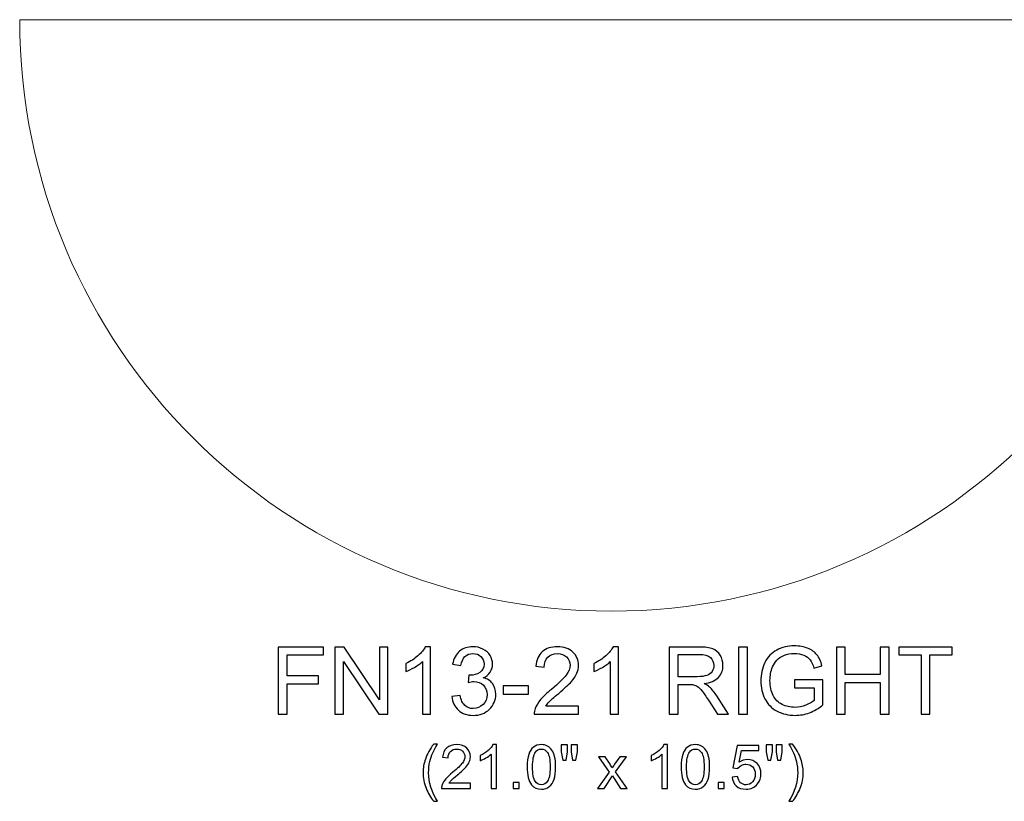
# Model space of a CAD drawing. Units: inches. Extents: x 12.4 to 47.3, y -26.6 to 3.9.
# Drawn here: x 12.4 to 29.8, y -26.6 to -12.7 of the extents above; entities that cross this region are included whole.
import ezdxf

# ---------------------------------------------------------------- set-up
doc = ezdxf.new("R2010")
doc.units = ezdxf.units.IN
doc.header["$MEASUREMENT"] = 0
doc.layers.add('Layer 1', color=7, linetype='Continuous')

msp = doc.modelspace()

# ---------------------------------------------------------------- linework, layer by layer
at = {"layer": 'Layer 1', "color": 250, "lineweight": 9}
msp.add_open_spline([(22.866, -23.22), (17.068, -23.22), (12.366, -18.518), (12.366, -12.72), (12.366, -12.72), (12.366, -12.72), (33.366, -12.72), (33.366, -12.72), (33.366, -12.72), (33.366, -18.518), (28.664, -23.22), (22.866, -23.22)], degree=3, knots=[0, 0, 0, 0, 0.333333, 0.333333, 0.333333, 0.333333, 0.666667, 0.666667, 0.666667, 0.666667, 1, 1, 1, 1], dxfattribs=at)
at = {"layer": 'Layer 1', "color": 250}
for points, knots in [([(16.953, -25.05), (16.953, -25.05), (16.953, -23.857), (16.953, -23.857), (16.953, -23.857), (16.953, -23.857), (17.758, -23.857), (17.758, -23.857), (17.758, -23.857), (17.758, -23.857), (17.758, -23.998), (17.758, -23.998), (17.758, -23.998), (17.758, -23.998), (17.111, -23.998), (17.111, -23.998), (17.111, -23.998), (17.111, -23.998), (17.111, -24.367), (17.111, -24.367), (17.111, -24.367), (17.111, -24.367), (17.671, -24.367), (17.671, -24.367), (17.671, -24.367), (17.671, -24.367), (17.671, -24.508), (17.671, -24.508), (17.671, -24.508), (17.671, -24.508), (17.111, -24.508), (17.111, -24.508), (17.111, -24.508), (17.111, -24.508), (17.111, -25.05), (17.111, -25.05), (17.111, -25.05), (17.111, -25.05), (16.953, -25.05), (16.953, -25.05)], [0, 0, 0, 0, 0.1, 0.1, 0.1, 0.1, 0.2, 0.2, 0.2, 0.2, 0.3, 0.3, 0.3, 0.3, 0.4, 0.4, 0.4, 0.4, 0.5, 0.5, 0.5, 0.5, 0.6, 0.6, 0.6, 0.6, 0.7, 0.7, 0.7, 0.7, 0.8, 0.8, 0.8, 0.8, 0.9, 0.9, 0.9, 0.9, 1, 1, 1, 1]), ([(17.961, -25.05), (17.961, -25.05), (17.961, -23.857), (17.961, -23.857), (17.961, -23.857), (17.961, -23.857), (18.123, -23.857), (18.123, -23.857), (18.123, -23.857), (18.123, -23.857), (18.75, -24.794), (18.75, -24.794), (18.75, -24.794), (18.75, -24.794), (18.75, -23.857), (18.75, -23.857), (18.75, -23.857), (18.75, -23.857), (18.901, -23.857), (18.901, -23.857), (18.901, -23.857), (18.901, -23.857), (18.901, -25.05), (18.901, -25.05), (18.901, -25.05), (18.901, -25.05), (18.739, -25.05), (18.739, -25.05), (18.739, -25.05), (18.739, -25.05), (18.113, -24.113), (18.113, -24.113), (18.113, -24.113), (18.113, -24.113), (18.113, -25.05), (18.113, -25.05), (18.113, -25.05), (18.113, -25.05), (17.961, -25.05), (17.961, -25.05)], [0, 0, 0, 0, 0.1, 0.1, 0.1, 0.1, 0.2, 0.2, 0.2, 0.2, 0.3, 0.3, 0.3, 0.3, 0.4, 0.4, 0.4, 0.4, 0.5, 0.5, 0.5, 0.5, 0.6, 0.6, 0.6, 0.6, 0.7, 0.7, 0.7, 0.7, 0.8, 0.8, 0.8, 0.8, 0.9, 0.9, 0.9, 0.9, 1, 1, 1, 1]), ([(19.659, -25.05), (19.659, -25.05), (19.512, -25.05), (19.512, -25.05), (19.512, -25.05), (19.512, -25.05), (19.512, -24.117), (19.512, -24.117), (19.512, -24.117), (19.477, -24.15), (19.431, -24.184), (19.374, -24.218), (19.374, -24.218), (19.316, -24.251), (19.265, -24.276), (19.219, -24.293), (19.219, -24.293), (19.219, -24.293), (19.219, -24.152), (19.219, -24.152), (19.219, -24.152), (19.301, -24.113), (19.373, -24.066), (19.434, -24.012), (19.434, -24.012), (19.495, -23.957), (19.539, -23.904), (19.565, -23.852), (19.565, -23.852), (19.565, -23.852), (19.659, -23.852), (19.659, -23.852), (19.659, -23.852), (19.659, -23.852), (19.659, -25.05), (19.659, -25.05)], [0, 0, 0, 0, 0.111111, 0.111111, 0.111111, 0.111111, 0.222222, 0.222222, 0.222222, 0.222222, 0.333333, 0.333333, 0.333333, 0.333333, 0.444444, 0.444444, 0.444444, 0.444444, 0.555556, 0.555556, 0.555556, 0.555556, 0.666667, 0.666667, 0.666667, 0.666667, 0.777778, 0.777778, 0.777778, 0.777778, 0.888889, 0.888889, 0.888889, 0.888889, 1, 1, 1, 1]), ([(20.035, -24.735), (20.035, -24.735), (20.181, -24.716), (20.181, -24.716), (20.181, -24.716), (20.198, -24.799), (20.227, -24.858), (20.267, -24.895), (20.267, -24.895), (20.308, -24.932), (20.357, -24.95), (20.415, -24.95), (20.415, -24.95), (20.484, -24.95), (20.542, -24.926), (20.59, -24.878), (20.59, -24.878), (20.637, -24.831), (20.661, -24.771), (20.661, -24.701), (20.661, -24.701), (20.661, -24.634), (20.639, -24.578), (20.595, -24.535), (20.595, -24.535), (20.551, -24.491), (20.495, -24.469), (20.427, -24.469), (20.427, -24.469), (20.399, -24.469), (20.365, -24.475), (20.324, -24.485), (20.324, -24.485), (20.324, -24.485), (20.34, -24.357), (20.34, -24.357), (20.34, -24.357), (20.35, -24.358), (20.358, -24.358), (20.364, -24.358), (20.364, -24.358), (20.426, -24.358), (20.482, -24.342), (20.532, -24.31), (20.532, -24.31), (20.582, -24.277), (20.607, -24.227), (20.607, -24.159), (20.607, -24.159), (20.607, -24.105), (20.589, -24.061), (20.552, -24.026), (20.552, -24.026), (20.516, -23.99), (20.469, -23.973), (20.411, -23.973), (20.411, -23.973), (20.355, -23.973), (20.307, -23.991), (20.269, -24.026), (20.269, -24.026), (20.231, -24.062), (20.207, -24.116), (20.196, -24.188), (20.196, -24.188), (20.196, -24.188), (20.05, -24.161), (20.05, -24.161), (20.05, -24.161), (20.067, -24.063), (20.108, -23.987), (20.171, -23.933), (20.171, -23.933), (20.235, -23.879), (20.314, -23.852), (20.408, -23.852), (20.408, -23.852), (20.473, -23.852), (20.533, -23.866), (20.588, -23.894), (20.588, -23.894), (20.643, -23.922), (20.685, -23.96), (20.714, -24.008), (20.714, -24.008), (20.743, -24.057), (20.758, -24.108), (20.758, -24.162), (20.758, -24.162), (20.758, -24.214), (20.744, -24.261), (20.716, -24.303), (20.716, -24.303), (20.688, -24.345), (20.647, -24.379), (20.593, -24.404), (20.593, -24.404), (20.664, -24.42), (20.718, -24.454), (20.758, -24.505), (20.758, -24.505), (20.796, -24.556), (20.816, -24.621), (20.816, -24.698), (20.816, -24.698), (20.816, -24.802), (20.778, -24.89), (20.702, -24.963), (20.702, -24.963), (20.626, -25.035), (20.53, -25.071), (20.414, -25.071), (20.414, -25.071), (20.309, -25.071), (20.222, -25.04), (20.153, -24.978), (20.153, -24.978), (20.084, -24.915), (20.045, -24.835), (20.035, -24.735)], [0, 0, 0, 0, 0.033333, 0.033333, 0.033333, 0.033333, 0.066667, 0.066667, 0.066667, 0.066667, 0.1, 0.1, 0.1, 0.1, 0.133333, 0.133333, 0.133333, 0.133333, 0.166667, 0.166667, 0.166667, 0.166667, 0.2, 0.2, 0.2, 0.2, 0.233333, 0.233333, 0.233333, 0.233333, 0.266667, 0.266667, 0.266667, 0.266667, 0.3, 0.3, 0.3, 0.3, 0.333333, 0.333333, 0.333333, 0.333333, 0.366667, 0.366667, 0.366667, 0.366667, 0.4, 0.4, 0.4, 0.4, 0.433333, 0.433333, 0.433333, 0.433333, 0.466667, 0.466667, 0.466667, 0.466667, 0.5, 0.5, 0.5, 0.5, 0.533333, 0.533333, 0.533333, 0.533333, 0.566667, 0.566667, 0.566667, 0.566667, 0.6, 0.6, 0.6, 0.6, 0.633333, 0.633333, 0.633333, 0.633333, 0.666667, 0.666667, 0.666667, 0.666667, 0.7, 0.7, 0.7, 0.7, 0.733333, 0.733333, 0.733333, 0.733333, 0.766667, 0.766667, 0.766667, 0.766667, 0.8, 0.8, 0.8, 0.8, 0.833333, 0.833333, 0.833333, 0.833333, 0.866667, 0.866667, 0.866667, 0.866667, 0.9, 0.9, 0.9, 0.9, 0.933333, 0.933333, 0.933333, 0.933333, 0.966667, 0.966667, 0.966667, 0.966667, 1, 1, 1, 1]), ([(22.286, -24.909), (22.286, -24.909), (22.286, -25.05), (22.286, -25.05), (22.286, -25.05), (22.286, -25.05), (21.497, -25.05), (21.497, -25.05), (21.497, -25.05), (21.496, -25.015), (21.502, -24.981), (21.514, -24.948), (21.514, -24.948), (21.534, -24.895), (21.566, -24.842), (21.611, -24.79), (21.611, -24.79), (21.655, -24.738), (21.719, -24.677), (21.802, -24.609), (21.802, -24.609), (21.932, -24.503), (22.02, -24.418), (22.065, -24.356), (22.065, -24.356), (22.111, -24.294), (22.134, -24.235), (22.134, -24.18), (22.134, -24.18), (22.134, -24.122), (22.113, -24.073), (22.071, -24.033), (22.071, -24.033), (22.03, -23.993), (21.976, -23.973), (21.909, -23.973), (21.909, -23.973), (21.838, -23.973), (21.782, -23.995), (21.74, -24.037), (21.74, -24.037), (21.697, -24.079), (21.676, -24.138), (21.675, -24.213), (21.675, -24.213), (21.675, -24.213), (21.525, -24.197), (21.525, -24.197), (21.525, -24.197), (21.535, -24.085), (21.574, -23.999), (21.641, -23.94), (21.641, -23.94), (21.708, -23.881), (21.799, -23.852), (21.912, -23.852), (21.912, -23.852), (22.027, -23.852), (22.117, -23.884), (22.184, -23.947), (22.184, -23.947), (22.251, -24.011), (22.284, -24.09), (22.284, -24.183), (22.284, -24.183), (22.284, -24.231), (22.275, -24.278), (22.255, -24.324), (22.255, -24.324), (22.235, -24.37), (22.203, -24.419), (22.158, -24.47), (22.158, -24.47), (22.112, -24.521), (22.037, -24.591), (21.932, -24.68), (21.932, -24.68), (21.844, -24.754), (21.788, -24.804), (21.763, -24.83), (21.763, -24.83), (21.738, -24.856), (21.717, -24.883), (21.701, -24.909), (21.701, -24.909), (21.701, -24.909), (22.286, -24.909), (22.286, -24.909)], [0, 0, 0, 0, 0.045455, 0.045455, 0.045455, 0.045455, 0.090909, 0.090909, 0.090909, 0.090909, 0.136364, 0.136364, 0.136364, 0.136364, 0.181818, 0.181818, 0.181818, 0.181818, 0.227273, 0.227273, 0.227273, 0.227273, 0.272727, 0.272727, 0.272727, 0.272727, 0.318182, 0.318182, 0.318182, 0.318182, 0.363636, 0.363636, 0.363636, 0.363636, 0.409091, 0.409091, 0.409091, 0.409091, 0.454545, 0.454545, 0.454545, 0.454545, 0.5, 0.5, 0.5, 0.5, 0.545455, 0.545455, 0.545455, 0.545455, 0.590909, 0.590909, 0.590909, 0.590909, 0.636364, 0.636364, 0.636364, 0.636364, 0.681818, 0.681818, 0.681818, 0.681818, 0.727273, 0.727273, 0.727273, 0.727273, 0.772727, 0.772727, 0.772727, 0.772727, 0.818182, 0.818182, 0.818182, 0.818182, 0.863636, 0.863636, 0.863636, 0.863636, 0.909091, 0.909091, 0.909091, 0.909091, 0.954545, 0.954545, 0.954545, 0.954545, 1, 1, 1, 1]), ([(22.995, -25.05), (22.995, -25.05), (22.848, -25.05), (22.848, -25.05), (22.848, -25.05), (22.848, -25.05), (22.848, -24.117), (22.848, -24.117), (22.848, -24.117), (22.813, -24.15), (22.767, -24.184), (22.71, -24.218), (22.71, -24.218), (22.652, -24.251), (22.601, -24.276), (22.555, -24.293), (22.555, -24.293), (22.555, -24.293), (22.555, -24.152), (22.555, -24.152), (22.555, -24.152), (22.637, -24.113), (22.709, -24.066), (22.77, -24.012), (22.77, -24.012), (22.831, -23.957), (22.875, -23.904), (22.9, -23.852), (22.9, -23.852), (22.9, -23.852), (22.995, -23.852), (22.995, -23.852), (22.995, -23.852), (22.995, -23.852), (22.995, -25.05), (22.995, -25.05)], [0, 0, 0, 0, 0.111111, 0.111111, 0.111111, 0.111111, 0.222222, 0.222222, 0.222222, 0.222222, 0.333333, 0.333333, 0.333333, 0.333333, 0.444444, 0.444444, 0.444444, 0.444444, 0.555556, 0.555556, 0.555556, 0.555556, 0.666667, 0.666667, 0.666667, 0.666667, 0.777778, 0.777778, 0.777778, 0.777778, 0.888889, 0.888889, 0.888889, 0.888889, 1, 1, 1, 1]), ([(23.895, -25.05), (23.895, -25.05), (23.895, -23.857), (23.895, -23.857), (23.895, -23.857), (23.895, -23.857), (24.424, -23.857), (24.424, -23.857), (24.424, -23.857), (24.53, -23.857), (24.611, -23.868), (24.666, -23.889), (24.666, -23.889), (24.721, -23.911), (24.766, -23.948), (24.799, -24.003), (24.799, -24.003), (24.832, -24.057), (24.848, -24.117), (24.848, -24.183), (24.848, -24.183), (24.848, -24.267), (24.821, -24.338), (24.766, -24.396), (24.766, -24.396), (24.711, -24.455), (24.627, -24.491), (24.512, -24.507), (24.512, -24.507), (24.554, -24.527), (24.586, -24.547), (24.608, -24.567), (24.608, -24.567), (24.654, -24.609), (24.697, -24.662), (24.739, -24.725), (24.739, -24.725), (24.739, -24.725), (24.946, -25.05), (24.946, -25.05), (24.946, -25.05), (24.946, -25.05), (24.748, -25.05), (24.748, -25.05), (24.748, -25.05), (24.748, -25.05), (24.59, -24.802), (24.59, -24.802), (24.59, -24.802), (24.544, -24.73), (24.506, -24.675), (24.476, -24.638), (24.476, -24.638), (24.446, -24.6), (24.419, -24.573), (24.396, -24.558), (24.396, -24.558), (24.372, -24.543), (24.348, -24.532), (24.324, -24.526), (24.324, -24.526), (24.306, -24.522), (24.276, -24.52), (24.236, -24.52), (24.236, -24.52), (24.236, -24.52), (24.053, -24.52), (24.053, -24.52), (24.053, -24.52), (24.053, -24.52), (24.053, -25.05), (24.053, -25.05), (24.053, -25.05), (24.053, -25.05), (23.895, -25.05), (23.895, -25.05)], [0, 0, 0, 0, 0.052632, 0.052632, 0.052632, 0.052632, 0.105263, 0.105263, 0.105263, 0.105263, 0.157895, 0.157895, 0.157895, 0.157895, 0.210526, 0.210526, 0.210526, 0.210526, 0.263158, 0.263158, 0.263158, 0.263158, 0.315789, 0.315789, 0.315789, 0.315789, 0.368421, 0.368421, 0.368421, 0.368421, 0.421053, 0.421053, 0.421053, 0.421053, 0.473684, 0.473684, 0.473684, 0.473684, 0.526316, 0.526316, 0.526316, 0.526316, 0.578947, 0.578947, 0.578947, 0.578947, 0.631579, 0.631579, 0.631579, 0.631579, 0.684211, 0.684211, 0.684211, 0.684211, 0.736842, 0.736842, 0.736842, 0.736842, 0.789474, 0.789474, 0.789474, 0.789474, 0.842105, 0.842105, 0.842105, 0.842105, 0.894737, 0.894737, 0.894737, 0.894737, 0.947368, 0.947368, 0.947368, 0.947368, 1, 1, 1, 1]), ([(25.123, -25.05), (25.123, -25.05), (25.123, -23.857), (25.123, -23.857), (25.123, -23.857), (25.123, -23.857), (25.281, -23.857), (25.281, -23.857), (25.281, -23.857), (25.281, -23.857), (25.281, -25.05), (25.281, -25.05), (25.281, -25.05), (25.281, -25.05), (25.123, -25.05), (25.123, -25.05)], [0, 0, 0, 0, 0.25, 0.25, 0.25, 0.25, 0.5, 0.5, 0.5, 0.5, 0.75, 0.75, 0.75, 0.75, 1, 1, 1, 1]), ([(26.117, -24.582), (26.117, -24.582), (26.117, -24.442), (26.117, -24.442), (26.117, -24.442), (26.117, -24.442), (26.623, -24.441), (26.623, -24.441), (26.623, -24.441), (26.623, -24.441), (26.623, -24.884), (26.623, -24.884), (26.623, -24.884), (26.545, -24.946), (26.465, -24.992), (26.383, -25.024), (26.383, -25.024), (26.3, -25.055), (26.215, -25.07), (26.129, -25.07), (26.129, -25.07), (26.011, -25.07), (25.905, -25.045), (25.809, -24.995), (25.809, -24.995), (25.713, -24.945), (25.641, -24.872), (25.592, -24.778), (25.592, -24.778), (25.543, -24.683), (25.519, -24.576), (25.519, -24.459), (25.519, -24.459), (25.519, -24.343), (25.543, -24.235), (25.592, -24.134), (25.592, -24.134), (25.64, -24.033), (25.71, -23.959), (25.801, -23.91), (25.801, -23.91), (25.893, -23.861), (25.998, -23.837), (26.116, -23.837), (26.116, -23.837), (26.203, -23.837), (26.281, -23.851), (26.35, -23.879), (26.35, -23.879), (26.42, -23.906), (26.475, -23.945), (26.514, -23.995), (26.514, -23.995), (26.554, -24.045), (26.584, -24.11), (26.605, -24.191), (26.605, -24.191), (26.605, -24.191), (26.462, -24.23), (26.462, -24.23), (26.462, -24.23), (26.444, -24.169), (26.422, -24.121), (26.396, -24.086), (26.396, -24.086), (26.369, -24.052), (26.331, -24.024), (26.281, -24.003), (26.281, -24.003), (26.232, -23.982), (26.177, -23.972), (26.117, -23.972), (26.117, -23.972), (26.045, -23.972), (25.983, -23.983), (25.93, -24.005), (25.93, -24.005), (25.877, -24.027), (25.835, -24.056), (25.803, -24.091), (25.803, -24.091), (25.77, -24.127), (25.745, -24.166), (25.727, -24.21), (25.727, -24.21), (25.697, -24.283), (25.682, -24.363), (25.682, -24.45), (25.682, -24.45), (25.682, -24.556), (25.7, -24.645), (25.737, -24.716), (25.737, -24.716), (25.773, -24.788), (25.827, -24.841), (25.897, -24.876), (25.897, -24.876), (25.967, -24.911), (26.041, -24.928), (26.12, -24.928), (26.12, -24.928), (26.188, -24.928), (26.255, -24.915), (26.32, -24.888), (26.32, -24.888), (26.385, -24.862), (26.434, -24.834), (26.468, -24.804), (26.468, -24.804), (26.468, -24.804), (26.468, -24.582), (26.468, -24.582), (26.468, -24.582), (26.468, -24.582), (26.117, -24.582), (26.117, -24.582)], [0, 0, 0, 0, 0.034483, 0.034483, 0.034483, 0.034483, 0.068966, 0.068966, 0.068966, 0.068966, 0.103448, 0.103448, 0.103448, 0.103448, 0.137931, 0.137931, 0.137931, 0.137931, 0.172414, 0.172414, 0.172414, 0.172414, 0.206897, 0.206897, 0.206897, 0.206897, 0.241379, 0.241379, 0.241379, 0.241379, 0.275862, 0.275862, 0.275862, 0.275862, 0.310345, 0.310345, 0.310345, 0.310345, 0.344828, 0.344828, 0.344828, 0.344828, 0.37931, 0.37931, 0.37931, 0.37931, 0.413793, 0.413793, 0.413793, 0.413793, 0.448276, 0.448276, 0.448276, 0.448276, 0.482759, 0.482759, 0.482759, 0.482759, 0.517241, 0.517241, 0.517241, 0.517241, 0.551724, 0.551724, 0.551724, 0.551724, 0.586207, 0.586207, 0.586207, 0.586207, 0.62069, 0.62069, 0.62069, 0.62069, 0.655172, 0.655172, 0.655172, 0.655172, 0.689655, 0.689655, 0.689655, 0.689655, 0.724138, 0.724138, 0.724138, 0.724138, 0.758621, 0.758621, 0.758621, 0.758621, 0.793103, 0.793103, 0.793103, 0.793103, 0.827586, 0.827586, 0.827586, 0.827586, 0.862069, 0.862069, 0.862069, 0.862069, 0.896552, 0.896552, 0.896552, 0.896552, 0.931034, 0.931034, 0.931034, 0.931034, 0.965517, 0.965517, 0.965517, 0.965517, 1, 1, 1, 1]), ([(26.86, -25.05), (26.86, -25.05), (26.86, -23.857), (26.86, -23.857), (26.86, -23.857), (26.86, -23.857), (27.018, -23.857), (27.018, -23.857), (27.018, -23.857), (27.018, -23.857), (27.018, -24.347), (27.018, -24.347), (27.018, -24.347), (27.018, -24.347), (27.638, -24.347), (27.638, -24.347), (27.638, -24.347), (27.638, -24.347), (27.638, -23.857), (27.638, -23.857), (27.638, -23.857), (27.638, -23.857), (27.796, -23.857), (27.796, -23.857), (27.796, -23.857), (27.796, -23.857), (27.796, -25.05), (27.796, -25.05), (27.796, -25.05), (27.796, -25.05), (27.638, -25.05), (27.638, -25.05), (27.638, -25.05), (27.638, -25.05), (27.638, -24.488), (27.638, -24.488), (27.638, -24.488), (27.638, -24.488), (27.018, -24.488), (27.018, -24.488), (27.018, -24.488), (27.018, -24.488), (27.018, -25.05), (27.018, -25.05), (27.018, -25.05), (27.018, -25.05), (26.86, -25.05), (26.86, -25.05)], [0, 0, 0, 0, 0.083333, 0.083333, 0.083333, 0.083333, 0.166667, 0.166667, 0.166667, 0.166667, 0.25, 0.25, 0.25, 0.25, 0.333333, 0.333333, 0.333333, 0.333333, 0.416667, 0.416667, 0.416667, 0.416667, 0.5, 0.5, 0.5, 0.5, 0.583333, 0.583333, 0.583333, 0.583333, 0.666667, 0.666667, 0.666667, 0.666667, 0.75, 0.75, 0.75, 0.75, 0.833333, 0.833333, 0.833333, 0.833333, 0.916667, 0.916667, 0.916667, 0.916667, 1, 1, 1, 1]), ([(28.363, -25.05), (28.363, -25.05), (28.363, -23.998), (28.363, -23.998), (28.363, -23.998), (28.363, -23.998), (27.97, -23.998), (27.97, -23.998), (27.97, -23.998), (27.97, -23.998), (27.97, -23.857), (27.97, -23.857), (27.97, -23.857), (27.97, -23.857), (28.915, -23.857), (28.915, -23.857), (28.915, -23.857), (28.915, -23.857), (28.915, -23.998), (28.915, -23.998), (28.915, -23.998), (28.915, -23.998), (28.52, -23.998), (28.52, -23.998), (28.52, -23.998), (28.52, -23.998), (28.52, -25.05), (28.52, -25.05), (28.52, -25.05), (28.52, -25.05), (28.363, -25.05), (28.363, -25.05)], [0, 0, 0, 0, 0.125, 0.125, 0.125, 0.125, 0.25, 0.25, 0.25, 0.25, 0.375, 0.375, 0.375, 0.375, 0.5, 0.5, 0.5, 0.5, 0.625, 0.625, 0.625, 0.625, 0.75, 0.75, 0.75, 0.75, 0.875, 0.875, 0.875, 0.875, 1, 1, 1, 1]), ([(24.053, -24.384), (24.053, -24.384), (24.392, -24.384), (24.392, -24.384), (24.392, -24.384), (24.464, -24.384), (24.521, -24.376), (24.561, -24.361), (24.561, -24.361), (24.602, -24.346), (24.633, -24.322), (24.654, -24.29), (24.654, -24.29), (24.675, -24.257), (24.686, -24.221), (24.686, -24.183), (24.686, -24.183), (24.686, -24.126), (24.665, -24.08), (24.624, -24.043), (24.624, -24.043), (24.583, -24.007), (24.519, -23.989), (24.43, -23.989), (24.43, -23.989), (24.43, -23.989), (24.053, -23.989), (24.053, -23.989), (24.053, -23.989), (24.053, -23.989), (24.053, -24.384), (24.053, -24.384)], [0, 0, 0, 0, 0.125, 0.125, 0.125, 0.125, 0.25, 0.25, 0.25, 0.25, 0.375, 0.375, 0.375, 0.375, 0.5, 0.5, 0.5, 0.5, 0.625, 0.625, 0.625, 0.625, 0.75, 0.75, 0.75, 0.75, 0.875, 0.875, 0.875, 0.875, 1, 1, 1, 1]), ([(20.945, -24.692), (20.945, -24.692), (20.945, -24.545), (20.945, -24.545), (20.945, -24.545), (20.945, -24.545), (21.395, -24.545), (21.395, -24.545), (21.395, -24.545), (21.395, -24.545), (21.395, -24.692), (21.395, -24.692), (21.395, -24.692), (21.395, -24.692), (20.945, -24.692), (20.945, -24.692)], [0, 0, 0, 0, 0.25, 0.25, 0.25, 0.25, 0.5, 0.5, 0.5, 0.5, 0.75, 0.75, 0.75, 0.75, 1, 1, 1, 1]), ([(19.713, -26.596), (19.66, -26.53), (19.616, -26.452), (19.58, -26.364), (19.58, -26.364), (19.543, -26.275), (19.525, -26.183), (19.525, -26.087), (19.525, -26.087), (19.525, -26.003), (19.539, -25.923), (19.566, -25.846), (19.566, -25.846), (19.598, -25.757), (19.647, -25.668), (19.713, -25.58), (19.713, -25.58), (19.713, -25.58), (19.781, -25.58), (19.781, -25.58), (19.781, -25.58), (19.738, -25.653), (19.71, -25.705), (19.697, -25.737), (19.697, -25.737), (19.675, -25.785), (19.658, -25.836), (19.646, -25.889), (19.646, -25.889), (19.631, -25.955), (19.623, -26.021), (19.623, -26.088), (19.623, -26.088), (19.623, -26.258), (19.676, -26.427), (19.781, -26.596), (19.781, -26.596), (19.781, -26.596), (19.713, -26.596), (19.713, -26.596)], [0, 0, 0, 0, 0.1, 0.1, 0.1, 0.1, 0.2, 0.2, 0.2, 0.2, 0.3, 0.3, 0.3, 0.3, 0.4, 0.4, 0.4, 0.4, 0.5, 0.5, 0.5, 0.5, 0.6, 0.6, 0.6, 0.6, 0.7, 0.7, 0.7, 0.7, 0.8, 0.8, 0.8, 0.8, 0.9, 0.9, 0.9, 0.9, 1, 1, 1, 1]), ([(20.366, -26.277), (20.366, -26.277), (20.366, -26.368), (20.366, -26.368), (20.366, -26.368), (20.366, -26.368), (19.853, -26.368), (19.853, -26.368), (19.853, -26.368), (19.852, -26.345), (19.856, -26.323), (19.864, -26.302), (19.864, -26.302), (19.877, -26.267), (19.898, -26.233), (19.927, -26.199), (19.927, -26.199), (19.956, -26.165), (19.997, -26.126), (20.051, -26.081), (20.051, -26.081), (20.136, -26.012), (20.193, -25.958), (20.222, -25.917), (20.222, -25.917), (20.252, -25.877), (20.267, -25.839), (20.267, -25.803), (20.267, -25.803), (20.267, -25.765), (20.253, -25.733), (20.226, -25.707), (20.226, -25.707), (20.199, -25.681), (20.164, -25.668), (20.121, -25.668), (20.121, -25.668), (20.075, -25.668), (20.038, -25.682), (20.011, -25.71), (20.011, -25.71), (19.983, -25.737), (19.969, -25.775), (19.969, -25.824), (19.969, -25.824), (19.969, -25.824), (19.871, -25.814), (19.871, -25.814), (19.871, -25.814), (19.878, -25.741), (19.903, -25.685), (19.947, -25.647), (19.947, -25.647), (19.99, -25.609), (20.049, -25.589), (20.123, -25.589), (20.123, -25.589), (20.197, -25.589), (20.256, -25.61), (20.299, -25.651), (20.299, -25.651), (20.343, -25.693), (20.365, -25.744), (20.365, -25.805), (20.365, -25.805), (20.365, -25.836), (20.358, -25.866), (20.346, -25.896), (20.346, -25.896), (20.333, -25.926), (20.312, -25.958), (20.282, -25.991), (20.282, -25.991), (20.253, -26.024), (20.204, -26.07), (20.136, -26.128), (20.136, -26.128), (20.078, -26.176), (20.042, -26.208), (20.026, -26.225), (20.026, -26.225), (20.009, -26.242), (19.996, -26.259), (19.985, -26.277), (19.985, -26.277), (19.985, -26.277), (20.366, -26.277), (20.366, -26.277)], [0, 0, 0, 0, 0.045455, 0.045455, 0.045455, 0.045455, 0.090909, 0.090909, 0.090909, 0.090909, 0.136364, 0.136364, 0.136364, 0.136364, 0.181818, 0.181818, 0.181818, 0.181818, 0.227273, 0.227273, 0.227273, 0.227273, 0.272727, 0.272727, 0.272727, 0.272727, 0.318182, 0.318182, 0.318182, 0.318182, 0.363636, 0.363636, 0.363636, 0.363636, 0.409091, 0.409091, 0.409091, 0.409091, 0.454545, 0.454545, 0.454545, 0.454545, 0.5, 0.5, 0.5, 0.5, 0.545455, 0.545455, 0.545455, 0.545455, 0.590909, 0.590909, 0.590909, 0.590909, 0.636364, 0.636364, 0.636364, 0.636364, 0.681818, 0.681818, 0.681818, 0.681818, 0.727273, 0.727273, 0.727273, 0.727273, 0.772727, 0.772727, 0.772727, 0.772727, 0.818182, 0.818182, 0.818182, 0.818182, 0.863636, 0.863636, 0.863636, 0.863636, 0.909091, 0.909091, 0.909091, 0.909091, 0.954545, 0.954545, 0.954545, 0.954545, 1, 1, 1, 1]), ([(20.826, -26.368), (20.826, -26.368), (20.731, -26.368), (20.731, -26.368), (20.731, -26.368), (20.731, -26.368), (20.731, -25.762), (20.731, -25.762), (20.731, -25.762), (20.708, -25.783), (20.678, -25.805), (20.641, -25.827), (20.641, -25.827), (20.604, -25.849), (20.57, -25.865), (20.541, -25.876), (20.541, -25.876), (20.541, -25.876), (20.541, -25.784), (20.541, -25.784), (20.541, -25.784), (20.594, -25.759), (20.641, -25.729), (20.68, -25.693), (20.68, -25.693), (20.72, -25.658), (20.749, -25.623), (20.765, -25.589), (20.765, -25.589), (20.765, -25.589), (20.826, -25.589), (20.826, -25.589), (20.826, -25.589), (20.826, -25.589), (20.826, -26.368), (20.826, -26.368)], [0, 0, 0, 0, 0.111111, 0.111111, 0.111111, 0.111111, 0.222222, 0.222222, 0.222222, 0.222222, 0.333333, 0.333333, 0.333333, 0.333333, 0.444444, 0.444444, 0.444444, 0.444444, 0.555556, 0.555556, 0.555556, 0.555556, 0.666667, 0.666667, 0.666667, 0.666667, 0.777778, 0.777778, 0.777778, 0.777778, 0.888889, 0.888889, 0.888889, 0.888889, 1, 1, 1, 1]), ([(21.371, -25.986), (21.371, -25.894), (21.381, -25.82), (21.4, -25.764), (21.4, -25.764), (21.418, -25.708), (21.447, -25.665), (21.484, -25.635), (21.484, -25.635), (21.521, -25.605), (21.568, -25.589), (21.624, -25.589), (21.624, -25.589), (21.666, -25.589), (21.702, -25.598), (21.734, -25.615), (21.734, -25.615), (21.765, -25.631), (21.791, -25.656), (21.811, -25.687), (21.811, -25.687), (21.832, -25.719), (21.848, -25.757), (21.859, -25.803), (21.859, -25.803), (21.871, -25.848), (21.877, -25.909), (21.877, -25.986), (21.877, -25.986), (21.877, -26.077), (21.868, -26.15), (21.849, -26.206), (21.849, -26.206), (21.83, -26.262), (21.802, -26.305), (21.765, -26.336), (21.765, -26.336), (21.728, -26.366), (21.681, -26.381), (21.624, -26.381), (21.624, -26.381), (21.549, -26.381), (21.491, -26.355), (21.448, -26.301), (21.448, -26.301), (21.397, -26.237), (21.371, -26.131), (21.371, -25.986)], [0, 0, 0, 0, 0.083333, 0.083333, 0.083333, 0.083333, 0.166667, 0.166667, 0.166667, 0.166667, 0.25, 0.25, 0.25, 0.25, 0.333333, 0.333333, 0.333333, 0.333333, 0.416667, 0.416667, 0.416667, 0.416667, 0.5, 0.5, 0.5, 0.5, 0.583333, 0.583333, 0.583333, 0.583333, 0.666667, 0.666667, 0.666667, 0.666667, 0.75, 0.75, 0.75, 0.75, 0.833333, 0.833333, 0.833333, 0.833333, 0.916667, 0.916667, 0.916667, 0.916667, 1, 1, 1, 1]), ([(21.469, -25.986), (21.469, -26.113), (21.484, -26.198), (21.514, -26.24), (21.514, -26.24), (21.544, -26.282), (21.58, -26.303), (21.624, -26.303), (21.624, -26.303), (21.668, -26.303), (21.705, -26.282), (21.734, -26.24), (21.734, -26.24), (21.764, -26.197), (21.779, -26.113), (21.779, -25.986), (21.779, -25.986), (21.779, -25.858), (21.764, -25.773), (21.734, -25.731), (21.734, -25.731), (21.705, -25.689), (21.668, -25.668), (21.623, -25.668), (21.623, -25.668), (21.579, -25.668), (21.544, -25.687), (21.518, -25.724), (21.518, -25.724), (21.486, -25.771), (21.469, -25.859), (21.469, -25.986)], [0, 0, 0, 0, 0.125, 0.125, 0.125, 0.125, 0.25, 0.25, 0.25, 0.25, 0.375, 0.375, 0.375, 0.375, 0.5, 0.5, 0.5, 0.5, 0.625, 0.625, 0.625, 0.625, 0.75, 0.75, 0.75, 0.75, 0.875, 0.875, 0.875, 0.875, 1, 1, 1, 1]), ([(22.005, -25.867), (22.005, -25.867), (21.978, -25.72), (21.978, -25.72), (21.978, -25.72), (21.978, -25.72), (21.978, -25.593), (21.978, -25.593), (21.978, -25.593), (21.978, -25.593), (22.087, -25.593), (22.087, -25.593), (22.087, -25.593), (22.087, -25.593), (22.087, -25.72), (22.087, -25.72), (22.087, -25.72), (22.087, -25.72), (22.063, -25.867), (22.063, -25.867), (22.063, -25.867), (22.063, -25.867), (22.005, -25.867), (22.005, -25.867)], [0, 0, 0, 0, 0.166667, 0.166667, 0.166667, 0.166667, 0.333333, 0.333333, 0.333333, 0.333333, 0.5, 0.5, 0.5, 0.5, 0.666667, 0.666667, 0.666667, 0.666667, 0.833333, 0.833333, 0.833333, 0.833333, 1, 1, 1, 1]), ([(22.18, -25.867), (22.18, -25.867), (22.154, -25.72), (22.154, -25.72), (22.154, -25.72), (22.154, -25.72), (22.154, -25.593), (22.154, -25.593), (22.154, -25.593), (22.154, -25.593), (22.263, -25.593), (22.263, -25.593), (22.263, -25.593), (22.263, -25.593), (22.263, -25.72), (22.263, -25.72), (22.263, -25.72), (22.263, -25.72), (22.237, -25.867), (22.237, -25.867), (22.237, -25.867), (22.237, -25.867), (22.18, -25.867), (22.18, -25.867)], [0, 0, 0, 0, 0.166667, 0.166667, 0.166667, 0.166667, 0.333333, 0.333333, 0.333333, 0.333333, 0.5, 0.5, 0.5, 0.5, 0.666667, 0.666667, 0.666667, 0.666667, 0.833333, 0.833333, 0.833333, 0.833333, 1, 1, 1, 1]), ([(23.861, -26.368), (23.861, -26.368), (23.765, -26.368), (23.765, -26.368), (23.765, -26.368), (23.765, -26.368), (23.765, -25.762), (23.765, -25.762), (23.765, -25.762), (23.743, -25.783), (23.713, -25.805), (23.675, -25.827), (23.675, -25.827), (23.638, -25.849), (23.605, -25.865), (23.575, -25.876), (23.575, -25.876), (23.575, -25.876), (23.575, -25.784), (23.575, -25.784), (23.575, -25.784), (23.628, -25.759), (23.675, -25.729), (23.715, -25.693), (23.715, -25.693), (23.754, -25.658), (23.783, -25.623), (23.799, -25.589), (23.799, -25.589), (23.799, -25.589), (23.861, -25.589), (23.861, -25.589), (23.861, -25.589), (23.861, -25.589), (23.861, -26.368), (23.861, -26.368)], [0, 0, 0, 0, 0.111111, 0.111111, 0.111111, 0.111111, 0.222222, 0.222222, 0.222222, 0.222222, 0.333333, 0.333333, 0.333333, 0.333333, 0.444444, 0.444444, 0.444444, 0.444444, 0.555556, 0.555556, 0.555556, 0.555556, 0.666667, 0.666667, 0.666667, 0.666667, 0.777778, 0.777778, 0.777778, 0.777778, 0.888889, 0.888889, 0.888889, 0.888889, 1, 1, 1, 1]), ([(24.105, -25.986), (24.105, -25.894), (24.114, -25.82), (24.133, -25.764), (24.133, -25.764), (24.152, -25.708), (24.18, -25.665), (24.217, -25.635), (24.217, -25.635), (24.254, -25.605), (24.301, -25.589), (24.357, -25.589), (24.357, -25.589), (24.399, -25.589), (24.435, -25.598), (24.467, -25.615), (24.467, -25.615), (24.498, -25.631), (24.524, -25.656), (24.545, -25.687), (24.545, -25.687), (24.565, -25.719), (24.581, -25.757), (24.593, -25.803), (24.593, -25.803), (24.604, -25.848), (24.61, -25.909), (24.61, -25.986), (24.61, -25.986), (24.61, -26.077), (24.601, -26.15), (24.582, -26.206), (24.582, -26.206), (24.564, -26.262), (24.536, -26.305), (24.498, -26.336), (24.498, -26.336), (24.461, -26.366), (24.414, -26.381), (24.357, -26.381), (24.357, -26.381), (24.283, -26.381), (24.224, -26.355), (24.181, -26.301), (24.181, -26.301), (24.13, -26.237), (24.105, -26.131), (24.105, -25.986)], [0, 0, 0, 0, 0.083333, 0.083333, 0.083333, 0.083333, 0.166667, 0.166667, 0.166667, 0.166667, 0.25, 0.25, 0.25, 0.25, 0.333333, 0.333333, 0.333333, 0.333333, 0.416667, 0.416667, 0.416667, 0.416667, 0.5, 0.5, 0.5, 0.5, 0.583333, 0.583333, 0.583333, 0.583333, 0.666667, 0.666667, 0.666667, 0.666667, 0.75, 0.75, 0.75, 0.75, 0.833333, 0.833333, 0.833333, 0.833333, 0.916667, 0.916667, 0.916667, 0.916667, 1, 1, 1, 1]), ([(24.202, -25.986), (24.202, -26.113), (24.217, -26.198), (24.247, -26.24), (24.247, -26.24), (24.277, -26.282), (24.314, -26.303), (24.357, -26.303), (24.357, -26.303), (24.401, -26.303), (24.438, -26.282), (24.468, -26.24), (24.468, -26.24), (24.497, -26.197), (24.512, -26.113), (24.512, -25.986), (24.512, -25.986), (24.512, -25.858), (24.497, -25.773), (24.468, -25.731), (24.468, -25.731), (24.438, -25.689), (24.401, -25.668), (24.356, -25.668), (24.356, -25.668), (24.313, -25.668), (24.278, -25.687), (24.252, -25.724), (24.252, -25.724), (24.219, -25.771), (24.202, -25.859), (24.202, -25.986)], [0, 0, 0, 0, 0.125, 0.125, 0.125, 0.125, 0.25, 0.25, 0.25, 0.25, 0.375, 0.375, 0.375, 0.375, 0.5, 0.5, 0.5, 0.5, 0.625, 0.625, 0.625, 0.625, 0.75, 0.75, 0.75, 0.75, 0.875, 0.875, 0.875, 0.875, 1, 1, 1, 1]), ([(25.008, -26.165), (25.008, -26.165), (25.108, -26.157), (25.108, -26.157), (25.108, -26.157), (25.115, -26.205), (25.133, -26.242), (25.16, -26.266), (25.16, -26.266), (25.187, -26.291), (25.219, -26.303), (25.257, -26.303), (25.257, -26.303), (25.303, -26.303), (25.342, -26.286), (25.373, -26.251), (25.373, -26.251), (25.405, -26.217), (25.421, -26.171), (25.421, -26.114), (25.421, -26.114), (25.421, -26.059), (25.406, -26.017), (25.375, -25.985), (25.375, -25.985), (25.345, -25.954), (25.305, -25.938), (25.256, -25.938), (25.256, -25.938), (25.225, -25.938), (25.197, -25.945), (25.173, -25.959), (25.173, -25.959), (25.148, -25.973), (25.128, -25.991), (25.114, -26.013), (25.114, -26.013), (25.114, -26.013), (25.025, -26.002), (25.025, -26.002), (25.025, -26.002), (25.025, -26.002), (25.1, -25.603), (25.1, -25.603), (25.1, -25.603), (25.1, -25.603), (25.486, -25.603), (25.486, -25.603), (25.486, -25.603), (25.486, -25.603), (25.486, -25.694), (25.486, -25.694), (25.486, -25.694), (25.486, -25.694), (25.176, -25.694), (25.176, -25.694), (25.176, -25.694), (25.176, -25.694), (25.134, -25.903), (25.134, -25.903), (25.134, -25.903), (25.181, -25.87), (25.23, -25.854), (25.281, -25.854), (25.281, -25.854), (25.349, -25.854), (25.406, -25.877), (25.452, -25.924), (25.452, -25.924), (25.499, -25.971), (25.522, -26.032), (25.522, -26.105), (25.522, -26.105), (25.522, -26.176), (25.502, -26.236), (25.461, -26.287), (25.461, -26.287), (25.411, -26.35), (25.343, -26.381), (25.257, -26.381), (25.257, -26.381), (25.187, -26.381), (25.129, -26.362), (25.084, -26.322), (25.084, -26.322), (25.04, -26.283), (25.014, -26.23), (25.008, -26.165)], [0, 0, 0, 0, 0.045455, 0.045455, 0.045455, 0.045455, 0.090909, 0.090909, 0.090909, 0.090909, 0.136364, 0.136364, 0.136364, 0.136364, 0.181818, 0.181818, 0.181818, 0.181818, 0.227273, 0.227273, 0.227273, 0.227273, 0.272727, 0.272727, 0.272727, 0.272727, 0.318182, 0.318182, 0.318182, 0.318182, 0.363636, 0.363636, 0.363636, 0.363636, 0.409091, 0.409091, 0.409091, 0.409091, 0.454545, 0.454545, 0.454545, 0.454545, 0.5, 0.5, 0.5, 0.5, 0.545455, 0.545455, 0.545455, 0.545455, 0.590909, 0.590909, 0.590909, 0.590909, 0.636364, 0.636364, 0.636364, 0.636364, 0.681818, 0.681818, 0.681818, 0.681818, 0.727273, 0.727273, 0.727273, 0.727273, 0.772727, 0.772727, 0.772727, 0.772727, 0.818182, 0.818182, 0.818182, 0.818182, 0.863636, 0.863636, 0.863636, 0.863636, 0.909091, 0.909091, 0.909091, 0.909091, 0.954545, 0.954545, 0.954545, 0.954545, 1, 1, 1, 1]), ([(25.642, -25.867), (25.642, -25.867), (25.615, -25.72), (25.615, -25.72), (25.615, -25.72), (25.615, -25.72), (25.615, -25.593), (25.615, -25.593), (25.615, -25.593), (25.615, -25.593), (25.724, -25.593), (25.724, -25.593), (25.724, -25.593), (25.724, -25.593), (25.724, -25.72), (25.724, -25.72), (25.724, -25.72), (25.724, -25.72), (25.7, -25.867), (25.7, -25.867), (25.7, -25.867), (25.7, -25.867), (25.642, -25.867), (25.642, -25.867)], [0, 0, 0, 0, 0.166667, 0.166667, 0.166667, 0.166667, 0.333333, 0.333333, 0.333333, 0.333333, 0.5, 0.5, 0.5, 0.5, 0.666667, 0.666667, 0.666667, 0.666667, 0.833333, 0.833333, 0.833333, 0.833333, 1, 1, 1, 1]), ([(25.817, -25.867), (25.817, -25.867), (25.791, -25.72), (25.791, -25.72), (25.791, -25.72), (25.791, -25.72), (25.791, -25.593), (25.791, -25.593), (25.791, -25.593), (25.791, -25.593), (25.899, -25.593), (25.899, -25.593), (25.899, -25.593), (25.899, -25.593), (25.899, -25.72), (25.899, -25.72), (25.899, -25.72), (25.899, -25.72), (25.874, -25.867), (25.874, -25.867), (25.874, -25.867), (25.874, -25.867), (25.817, -25.867), (25.817, -25.867)], [0, 0, 0, 0, 0.166667, 0.166667, 0.166667, 0.166667, 0.333333, 0.333333, 0.333333, 0.333333, 0.5, 0.5, 0.5, 0.5, 0.666667, 0.666667, 0.666667, 0.666667, 0.833333, 0.833333, 0.833333, 0.833333, 1, 1, 1, 1]), ([(26.084, -26.596), (26.084, -26.596), (26.016, -26.596), (26.016, -26.596), (26.016, -26.596), (26.121, -26.427), (26.174, -26.258), (26.174, -26.088), (26.174, -26.088), (26.174, -26.022), (26.166, -25.956), (26.151, -25.89), (26.151, -25.89), (26.139, -25.838), (26.122, -25.787), (26.101, -25.738), (26.101, -25.738), (26.087, -25.706), (26.059, -25.654), (26.016, -25.58), (26.016, -25.58), (26.016, -25.58), (26.084, -25.58), (26.084, -25.58), (26.084, -25.58), (26.15, -25.668), (26.199, -25.757), (26.231, -25.846), (26.231, -25.846), (26.258, -25.923), (26.272, -26.003), (26.272, -26.087), (26.272, -26.087), (26.272, -26.183), (26.254, -26.275), (26.217, -26.364), (26.217, -26.364), (26.181, -26.452), (26.136, -26.53), (26.084, -26.596)], [0, 0, 0, 0, 0.1, 0.1, 0.1, 0.1, 0.2, 0.2, 0.2, 0.2, 0.3, 0.3, 0.3, 0.3, 0.4, 0.4, 0.4, 0.4, 0.5, 0.5, 0.5, 0.5, 0.6, 0.6, 0.6, 0.6, 0.7, 0.7, 0.7, 0.7, 0.8, 0.8, 0.8, 0.8, 0.9, 0.9, 0.9, 0.9, 1, 1, 1, 1]), ([(22.622, -26.368), (22.622, -26.368), (22.828, -26.076), (22.828, -26.076), (22.828, -26.076), (22.828, -26.076), (22.638, -25.807), (22.638, -25.807), (22.638, -25.807), (22.638, -25.807), (22.757, -25.807), (22.757, -25.807), (22.757, -25.807), (22.757, -25.807), (22.843, -25.938), (22.843, -25.938), (22.843, -25.938), (22.859, -25.963), (22.872, -25.984), (22.882, -26.001), (22.882, -26.001), (22.898, -25.978), (22.912, -25.957), (22.925, -25.939), (22.925, -25.939), (22.925, -25.939), (23.02, -25.807), (23.02, -25.807), (23.02, -25.807), (23.02, -25.807), (23.133, -25.807), (23.133, -25.807), (23.133, -25.807), (23.133, -25.807), (22.939, -26.071), (22.939, -26.071), (22.939, -26.071), (22.939, -26.071), (23.148, -26.368), (23.148, -26.368), (23.148, -26.368), (23.148, -26.368), (23.031, -26.368), (23.031, -26.368), (23.031, -26.368), (23.031, -26.368), (22.916, -26.194), (22.916, -26.194), (22.916, -26.194), (22.916, -26.194), (22.885, -26.146), (22.885, -26.146), (22.885, -26.146), (22.885, -26.146), (22.738, -26.368), (22.738, -26.368), (22.738, -26.368), (22.738, -26.368), (22.622, -26.368), (22.622, -26.368)], [0, 0, 0, 0, 0.066667, 0.066667, 0.066667, 0.066667, 0.133333, 0.133333, 0.133333, 0.133333, 0.2, 0.2, 0.2, 0.2, 0.266667, 0.266667, 0.266667, 0.266667, 0.333333, 0.333333, 0.333333, 0.333333, 0.4, 0.4, 0.4, 0.4, 0.466667, 0.466667, 0.466667, 0.466667, 0.533333, 0.533333, 0.533333, 0.533333, 0.6, 0.6, 0.6, 0.6, 0.666667, 0.666667, 0.666667, 0.666667, 0.733333, 0.733333, 0.733333, 0.733333, 0.8, 0.8, 0.8, 0.8, 0.866667, 0.866667, 0.866667, 0.866667, 0.933333, 0.933333, 0.933333, 0.933333, 1, 1, 1, 1]), ([(21.124, -26.368), (21.124, -26.368), (21.124, -26.26), (21.124, -26.26), (21.124, -26.26), (21.124, -26.26), (21.232, -26.26), (21.232, -26.26), (21.232, -26.26), (21.232, -26.26), (21.232, -26.368), (21.232, -26.368), (21.232, -26.368), (21.232, -26.368), (21.124, -26.368), (21.124, -26.368)], [0, 0, 0, 0, 0.25, 0.25, 0.25, 0.25, 0.5, 0.5, 0.5, 0.5, 0.75, 0.75, 0.75, 0.75, 1, 1, 1, 1]), ([(24.76, -26.368), (24.76, -26.368), (24.76, -26.26), (24.76, -26.26), (24.76, -26.26), (24.76, -26.26), (24.869, -26.26), (24.869, -26.26), (24.869, -26.26), (24.869, -26.26), (24.869, -26.368), (24.869, -26.368), (24.869, -26.368), (24.869, -26.368), (24.76, -26.368), (24.76, -26.368)], [0, 0, 0, 0, 0.25, 0.25, 0.25, 0.25, 0.5, 0.5, 0.5, 0.5, 0.75, 0.75, 0.75, 0.75, 1, 1, 1, 1])]:
    msp.add_open_spline(points, degree=3, knots=knots, dxfattribs=at)

doc.saveas('drawing.dxf')
